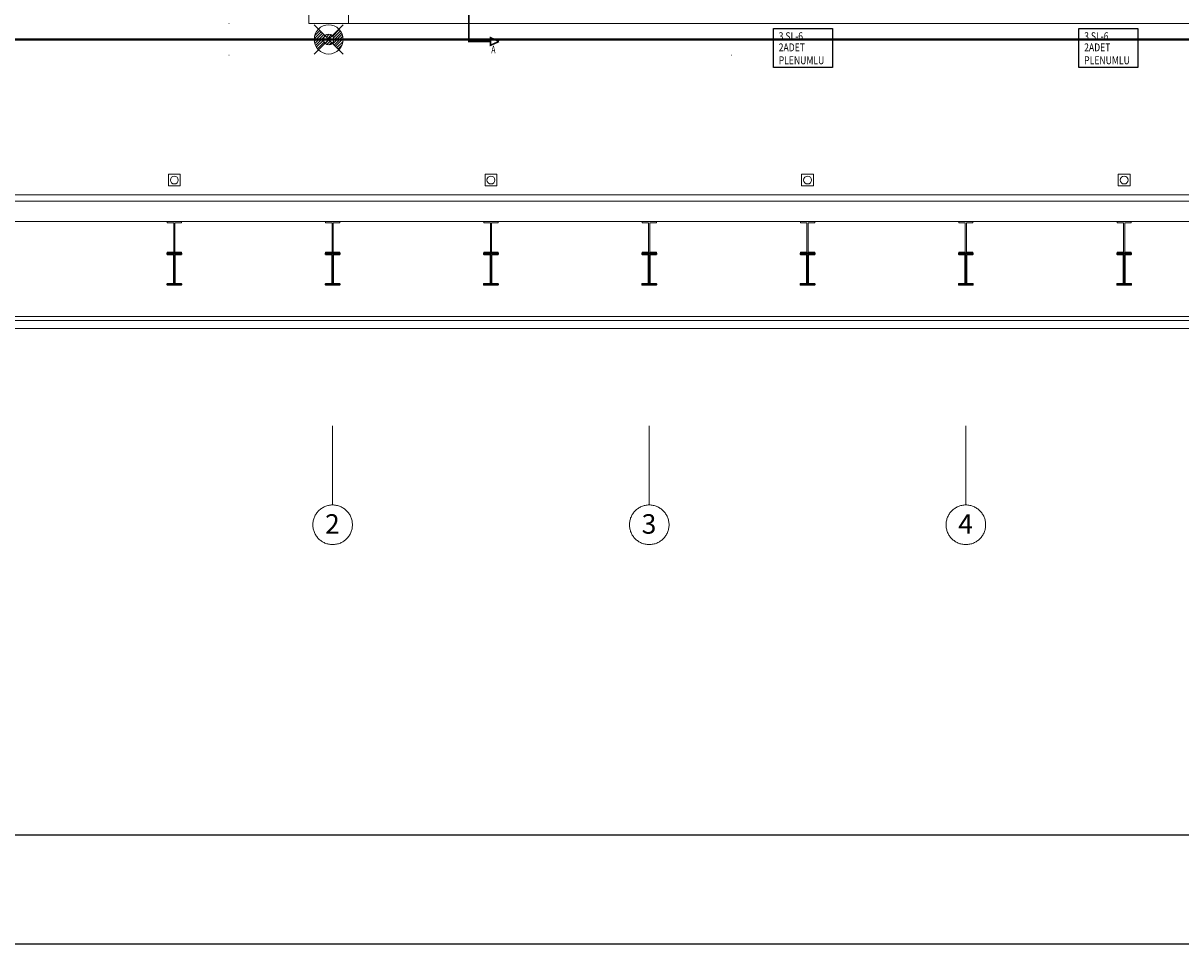
# Model space of a CAD drawing. Units: millimetres. Extents: x -415114 to 39844, y -29852 to 7452.
# Drawn here: x -397624 to -396161, y -17719 to -16557 of the extents above; entities that cross this region are included whole.
import ezdxf
from ezdxf.enums import TextEntityAlignment as Align

# ---------------------------------------------------------------- set-up
doc = ezdxf.new("R2010")
doc.units = ezdxf.units.MM
doc.header["$LTSCALE"] = 50
for name, pattern in [('HIDDEN', [0.375, 0.25, -0.125]), ('XREF_MIMARI_MERSIN$0$DASHDOTX2', [50.8, 25.4, -12.7, 0, -12.7]), ('XREF_MIMARI_MERSIN$0$DOTX2', [12.7, 0, -12.7])]:
    doc.linetypes.add(name, pattern=pattern)
for name, color, linetype, lineweight in [('1-MAHAL ISMI', 2, 'Continuous', 20), ('XREF_FCU$0$1-HAVAL UFLEME YAZI', 4, 'Continuous', 25), ('XREF_MIMARI_MERSIN$0$50M-MERDİVEN', 9, 'Continuous', 9), ('XREF_MIMARI_MERSIN$0$ELK_TFR', 9, 'Continuous', 9), ('XREF_MIMARI_MERSIN$0$kiriş', 9, 'XREF_MIMARI_MERSIN$0$DOTX2', 9), ('XREF_MIMARI_MERSIN$0$MMR_AKS01', 9, 'XREF_MIMARI_MERSIN$0$DASHDOTX2', 9), ('XREF_MIMARI_MERSIN$0$MMR_GFRC', 9, 'Continuous', 9), ('XREF_MIMARI_MERSIN$0$MMR_GOR02', 9, 'XREF_MIMARI_MERSIN$0$DOTX2', 9), ('XREF_MIMARI_MERSIN$0$MMR_GOR31', 9, 'Continuous', 9), ('XREF_MIMARI_MERSIN$0$MMR_GOR41', 9, 'Continuous', 9), ('XREF_MIMARI_MERSIN$0$MMR_MRD', 9, 'Continuous', 9), ('XREF_MIMARI_MERSIN$0$MMR_STR', 13, 'Continuous', 30), ('XREF_MIMARI_MERSIN$0$MMR_TFR', 9, 'Continuous', 9)]:
    doc.layers.add(name, color=color, linetype=linetype, lineweight=lineweight)
doc.layers.add('_KESIT CIZGISI', color=6, linetype='Continuous')
doc.layers.add('XREF_FCU$0$T-ANTED', color=7, linetype='Continuous')
doc.styles.add('XREF_FCU$0$YAZI 2', font='romanstw.shx', dxfattribs={"width": 0.8})
doc.styles.add('XREF_MIMARI_MERSIN$0$ARIAL', font='arial.ttf', dxfattribs={"width": 0.7, "height": 0.4})
doc.styles.add('YAZI 2', font='isocp2.shx', dxfattribs={"width": 0.8})

# ---------------------------------------------------------------- blocks, each defined once
blk = doc.blocks.new('XREF_MIMARI_MERSIN$0$REV_1_Grid - Aks işareti-401102-Level _3_5')
at = {"layer": 'XREF_MIMARI_MERSIN$0$MMR_AKS01'}
blk.add_circle((-3.638e-12, -7.276000000000001e-12), 2.500000000000002, dxfattribs=at)
blk = doc.blocks.new('XREF_MIMARI_MERSIN$0$REV_1_kiris_celik')
blk.add_lwpolyline([(0.75, -1.5), (9, -1.5), (9, 0), (-9, 0), (-9, -1.5), (-0.75, -1.5), (-0.75, -38.5), (-9, -38.5), (-9, -40), (9, -40), (9, -38.5), (0.75, -38.5)], close=True)
blk = doc.blocks.new('XREF_MIMARI_MERSIN$0$REV_1_armatur_zemin')
blk.add_lwpolyline([(-7.5, 0), (7.5, 0), (7.5, 15), (-7.5, 15)], close=True)
blk.add_circle((0, 7.5), 5)
blk = doc.blocks.new('A$C1A1D59A6')
at = {"layer": 'XREF_MIMARI_MERSIN$0$50M-MERDİVEN'}
h = blk.add_hatch(dxfattribs=at)
h.set_pattern_fill('ANSI31', color=256, scale=0.00104846302488, style=0)
h.set_pattern_definition([(225.0000000007956, (22660.02840184814, 29130.55367024962), (1.65260458176084, -1.652604581806738), [])])
edge = h.paths.add_edge_path()
edge.add_ellipse((15955.94216653163, 9549.441955615668), major_axis=(4.71998874677638, 4.719988746776378), ratio=0.9999999999957156, start_angle=314.9999999998772, end_angle=360.0000000007562)
edge.add_line((15960.66215527833, 9554.161944362539), (15968.95480103374, 9562.4545901181))
edge.add_ellipse((15955.94216653163, 9549.441955615668), major_axis=(-13.01263450224249, 13.01263450224249), ratio=0.9999999999994215, start_angle=225.0000000000166, end_angle=270.0000000007949, ccw=False)
edge.add_ellipse((15955.94216653163, 9549.441955615668), major_axis=(13.0126345022425, 13.0126345022425), ratio=0.9999999999994208, start_angle=269.9999999992051, end_angle=314.9999999999834, ccw=False)
edge.add_line((15968.95480103364, 9536.429321113257), (15960.66215527833, 9544.721966868838))
edge.add_ellipse((15955.94216653163, 9549.441955615668), major_axis=(-4.719988746776833, 4.719988746776835), ratio=0.9999999999958522, start_angle=179.9999999992382, end_angle=225.0000000001188)
edge = h.paths.add_edge_path()
edge.add_line((15942.92953202953, 9562.4545901181), (15951.22217778493, 9554.161944362539))
edge.add_ellipse((15955.94216653163, 9549.441955615668), major_axis=(-4.719988746776378, 4.71998874677638), ratio=0.9999999999957152, start_angle=-7.562596000032404e-10, end_angle=45.00000000012275)
edge.add_ellipse((15955.94216653163, 9549.441955615668), major_axis=(4.719988746776835, 4.719988746776833), ratio=0.9999999999958518, start_angle=134.9999999998812, end_angle=180.0000000007616)
edge.add_line((15951.22217778493, 9544.721966868838), (15942.92953202963, 9536.429321113257))
edge.add_ellipse((15955.94216653163, 9549.441955615668), major_axis=(-13.01263450224249, 13.01263450224249), ratio=0.9999999999994215, start_angle=45.00000000001671, end_angle=90.00000000079501, ccw=False)
edge.add_ellipse((15955.94216653163, 9549.441955615668), major_axis=(13.0126345022425, 13.0126345022425), ratio=0.9999999999994208, start_angle=89.9999999992051, end_angle=134.9999999999834, ccw=False)
edge = h.paths.add_edge_path()
edge.add_line((15955.94216653163, 9549.441955615668), (15960.66215527833, 9544.721966868838))
edge.add_ellipse((15955.94216653163, 9549.441955615668), major_axis=(-4.71998874677684, 4.719988746776835), ratio=0.9999999999999998, start_angle=90.00000000076182, end_angle=179.9999999992384, ccw=False)
edge.add_line((15951.22217778493, 9544.721966868838), (15955.94216653163, 9549.441955615668))
edge = h.paths.add_edge_path()
edge.add_line((15955.94216653163, 9549.441955615668), (15951.22217778493, 9554.161944362531))
edge.add_ellipse((15955.94216653163, 9549.441955615668), major_axis=(4.719988746776382, 4.719988746776382), ratio=0.9999999999999998, start_angle=360.00000000075624, end_angle=449.99999999924376, ccw=False)
edge.add_line((15960.66215527833, 9554.161944362539), (15955.94216653163, 9549.441955615688))
at = {"layer": 'XREF_MIMARI_MERSIN$0$50M-MERDİVEN', "ltscale": 0.01}
for p, q in [((15937.53952233653, 9567.844599811222), (15974.34481072663, 9531.039311420172)), ((15974.34481072663, 9567.844599811222), (15937.53952233653, 9531.039311420172))]:
    blk.add_line(p, q, dxfattribs=at)
at = {"layer": 'XREF_MIMARI_MERSIN$0$50M-MERDİVEN', "extrusion": (0, 0, -1)}
for major_axis, ratio, start_param, end_param in [((13.01263450223833, 13.01263450223833), 0.9999999999995701, 3.926990816987455, 10.21017612416704), ((4.719988746773509, 4.719988746773509), 0.9999999999993932, 3.926990816987542, 10.21017612416713)]:
    blk.add_ellipse((15955.94216653163, 9549.441955615668), major_axis=major_axis, ratio=ratio, start_param=start_param, end_param=end_param, dxfattribs=at)
at = {"layer": 'XREF_MIMARI_MERSIN$0$kiriş'}
for p, q in [((15930.94216642163, 9569.441955746182), (15930.94216642175, 10929.44195574542)), ((15569.94216642204, 9590.441955745107), (15569.94216642204, 9239.441955744831)), ((15751.94216642163, 9239.441955744831), (15751.94216642163, 9590.441955745107)), ((15769.94216642185, 9590.441955745107), (15769.94216642185, 9239.441955744831)), ((15930.94216642163, 9569.441955746182), (19990.94216642163, 9569.44195574502))]:
    blk.add_line(p, q, dxfattribs=at)
for points in [[(15969.94216642185, 9569.44195574506), (15969.94216642185, 9239.441955744831), (15951.94216642163, 9239.441955744831), (15951.94216642163, 9569.44195574506)], [(16169.94216642185, 9569.44195574506), (16169.94216642185, 9239.441955744831), (16151.94216642163, 9239.441955744831), (16151.94216642163, 9569.44195574506)], [(16369.94216642204, 9569.44195574506), (16369.94216642204, 9239.441955744831), (16351.94216642175, 9239.441955744831), (16351.94216642175, 9569.44195574506)], [(16569.94216642175, 9569.44195574506), (16569.94216642175, 9239.441955744831), (16551.94216642153, 9239.441955744831), (16551.94216642153, 9569.44195574506)], [(16769.94216642204, 9569.44195574506), (16769.94216642204, 9239.441955744831), (16751.94216642175, 9239.441955744831), (16751.94216642175, 9569.44195574506)], [(16969.94216642185, 9569.44195574506), (16969.94216642185, 9239.441955744831), (16951.94216642163, 9239.441955744831), (16951.94216642163, 9569.44195574506)]]:
    blk.add_lwpolyline(points, dxfattribs=at)
at = {"layer": 'XREF_MIMARI_MERSIN$0$MMR_AKS01'}
for p, q in [((15960.94216642163, 9061.595537532225), (15960.94216642163, 8961.59553753221)), ((16360.94216642163, 9061.595537532225), (16360.94216642163, 8961.59553753221)), ((16760.94216642163, 9061.595537532225), (16760.94216642163, 8961.59553753221))]:
    blk.add_line(p, q, dxfattribs=at)
at = {"layer": 'XREF_MIMARI_MERSIN$0$MMR_GFRC', "ltscale": 15}
blk.add_lwpolyline([(15953.44216646733, 10074.44195548838), (15930.94216649634, 10074.44195548838), (15930.94216649634, 9569.44195548558), (15980.94216656695, 9569.44195548588), (15980.94216653333, 9584.446068086232)], dxfattribs=at)
at = {"layer": 'XREF_MIMARI_MERSIN$0$MMR_GOR02'}
for p, q in [((21545.94216642254, 9569.441955750097), (15375.94216642175, 9569.441955745187)), ((21545.94216642254, 9529.4419557501), (15375.94216642175, 9529.441955745187))]:
    blk.add_line(p, q, dxfattribs=at)
at = {"layer": 'XREF_MIMARI_MERSIN$0$MMR_GOR31'}
for p, q in [((21565.94216642161, 9194.441955745559), (14555.94216642162, 9194.441955745559)), ((21560.94216642162, 9199.44195574556), (14560.94216642162, 9199.44195574556)), ((21575.94216642181, 9184.441955745559, 2.7892497e-09), (14545.94216642162, 9184.441955745559))]:
    blk.add_line(p, q, dxfattribs=at)
at = {"layer": 'XREF_MIMARI_MERSIN$0$MMR_GOR31', "extrusion": (0, 0, -1)}
blk.add_ellipse((15955.94216653175, 9549.441955615604), major_axis=(13.01263450223833, 13.01263450223833), ratio=0.9999999999995701, start_param=3.926990816987455, end_param=10.21017612416704, dxfattribs=at)
at = {"layer": 'XREF_MIMARI_MERSIN$0$MMR_GOR41'}
blk.add_lwpolyline([(15980.94216656695, 9569.44195548588), (19540.94216646015, 9569.441955745135)], dxfattribs=at)
at = {"layer": 'XREF_MIMARI_MERSIN$0$MMR_MRD'}
for points in [[(21590.94216642223, 9345.441955747388), (15150.94216642284, 9345.441955739805), (15150.94216642284, 9353.441955739809), (21590.94216642223, 9353.441955747388)], [(21590.94216642164, 9344.44195574739), (21590.94216642164, 9319.44195574543), (15330.94216642163, 9319.44195574543), (15330.94216642163, 9344.441955745559)]]:
    blk.add_lwpolyline(points, dxfattribs=at)
at = {"layer": 'XREF_MIMARI_MERSIN$0$MMR_TFR'}
blk.add_lwpolyline([(15369.94216642185, 10264.44195574362), (15930.94216649634, 10264.44195574362), (15930.94216642163, 9569.44195548558), (19990.94216649634, 9569.441955485408), (19990.94216649634, 9949.441955449709), (21340.94216635925, 9949.441955449709), (21340.94216635925, 9939.441955485752), (21390.94216642164, 9939.441955745373), (21390.94216648695, 10264.44195574424), (21590.94216642164, 10264.44195574424), (21590.94216642164, 10264.44195574424), (21590.94216642164, 9319.44195574543), (15330.94216642163, 9319.44195574543), (15330.94216642163, 10264.44195574362), (15360.94216642163, 10264.44195574362), (15369.94216642185, 10264.44195574362)], dxfattribs=at)
at = {"layer": 'XREF_MIMARI_MERSIN$0$MMR_TFR', "ltscale": 2, "const_width": 3}
blk.add_lwpolyline([(15375.94216642175, 9549.441955745187), (21545.94216642254, 9549.44195574518)], dxfattribs=at)
at = {"layer": 'XREF_MIMARI_MERSIN$0$ELK_TFR'}
for p in [(15760.94216642134, 9364.441955745559), (16160.94216642134, 9364.441955745559), (16560.94216642163, 9364.441955745559), (16960.94216642134, 9364.441955745559)]:
    blk.add_blockref('XREF_MIMARI_MERSIN$0$REV_1_armatur_zemin', p, dxfattribs=at)
at = {"layer": 'XREF_MIMARI_MERSIN$0$MMR_AKS01', "xscale": 10, "yscale": 10, "zscale": 10, "rotation": 180}
for p in [(15960.94216642163, 8936.59553753215), (16360.94216642163, 8936.59553753215), (16760.94216642163, 8936.59553753215)]:
    blk.add_blockref('XREF_MIMARI_MERSIN$0$REV_1_Grid - Aks işareti-401102-Level _3_5', p, dxfattribs=at)
at = {"layer": 'XREF_MIMARI_MERSIN$0$MMR_GOR31'}
for p in [(15760.94216642114, 9319.441955744831), (15960.94216642143, 9319.441955744831), (16160.94216642134, 9319.441955744831), (16360.94216642134, 9319.441955744804), (16560.94216642114, 9319.441955744804), (16760.94216642134, 9319.441955744804), (16960.94216642134, 9319.441955744831)]:
    blk.add_blockref('XREF_MIMARI_MERSIN$0$REV_1_kiris_celik', p, dxfattribs=at)
at = {"layer": 'XREF_MIMARI_MERSIN$0$MMR_STR'}
for p in [(15760.94216642114, 9279.441955744831), (15960.94216642143, 9279.441955744831), (16160.94216642134, 9279.441955744831), (16360.94216642134, 9279.441955744831), (16560.94216642134, 9279.441955744831), (16760.94216642134, 9279.441955744831), (16960.94216642134, 9279.441955744831)]:
    blk.add_blockref('XREF_MIMARI_MERSIN$0$REV_1_kiris_celik', p, dxfattribs=at)
at = {"layer": 'XREF_MIMARI_MERSIN$0$MMR_AKS01', "char_height": 24.58832335329339, "width": 22.79999999999998, "attachment_point": 2, "line_spacing_factor": 0.9385317878468562, "style": 'XREF_MIMARI_MERSIN$0$ARIAL'}
for s, insert in [('\\fArial|b0|i0|c162|p34|;2', (15960.61008349954, 8949.91033713445)), ('\\fArial|b0|i0|c162|p34|;3', (16360.61008349934, 8949.91033713445)), ('\\fArial|b0|i0|c162|p34|;4', (16760.61008349954, 8949.91033713445))]:
    blk.add_mtext(s, dxfattribs=dict(at, insert=insert))
blk = doc.blocks.new('A$C4F9723C8')
at = {"layer": 'XREF_FCU$0$T-ANTED'}
for points in [[(9408.53982310749, 982.3630273589259), (9482.965938334975, 982.3630273589259), (9482.965938334975, 933.230530783414), (9408.53982310749, 933.230530783414)], [(9794.511242239412, 982.3630273589259), (9868.937357466895, 982.3630273589259), (9868.937357466895, 933.230530783414), (9794.511242239412, 933.230530783414)]]:
    blk.add_lwpolyline(points, close=True, dxfattribs=at)
at = {"layer": 'XREF_FCU$0$1-HAVAL UFLEME YAZI', "color": 11, "style": 'XREF_FCU$0$YAZI 2', "width": 0.8}
for s, p in [('3 SL-6', (9415.062451746038, 967.5983247880797)), ('3 SL-6', (9801.033870877958, 967.5983247880797)), ('2ADET', (9415.062451746038, 953.5209806304264)), ('2ADET', (9801.033870877958, 953.5209806304264)), ('PLENUMLU', (9415.062451746038, 937.258095854937)), ('PLENUMLU', (9801.033870877958, 937.258095854937))]:
    blk.add_text(s, height=10, dxfattribs=at).set_placement(p)

msp = doc.modelspace()

# ---------------------------------------------------------------- linework, layer by layer
msp.add_lwpolyline([(-380390.4503642421, -17582.15725704809), (-411234.1591753721, -17582.15725704809), (-411234.1591753721, -13875.70474130653), (-380390.4503642421, -13875.70474130653)], close=True)

# ---------------------------------------------------------------- next in the draw order: block references
at = {"color": 0}
msp.add_blockref('A$C1A1D59A6', (-413193.7356848838, -26126.60174408148), dxfattribs=at)

# ---------------------------------------------------------------- next in the draw order: linework, layer by layer
msp.add_lwpolyline([(-413864.1585608157, -17719.23833908101), (-375376.2634413322, -17719.238339081), (-375376.2634413322, -13227.19720907627), (-413864.1585608157, -13227.19720907628)], close=True)
at = {"layer": '_KESIT CIZGISI', "linetype": 'HIDDEN', "ltscale": 50, "const_width": 2}
for points in [[(-397042.5432352788, -15180.27117552062), (-397060.6930998999, -15180.27117552062), (-397060.6930998999, -16579.701288823), (-397033.4951833863, -16579.701288823)], [(-397022.6407486419, -16579.701288823), (-397033.4951833863, -16574.82953276125), (-397033.4951833863, -16579.701288823)], [(-397022.6407486419, -16579.701288823), (-397033.4951833863, -16584.57304488475), (-397033.4951833863, -16579.701288823)]]:
    msp.add_lwpolyline(points, dxfattribs=at)

# ---------------------------------------------------------------- next in the draw order: block references
at = {"layer": '1-MAHAL ISMI', "color": 4, "lineweight": -2}
msp.add_blockref('A$C4F9723C8', (-406084.3600723055, -17545.65278449379), dxfattribs=at)

# ---------------------------------------------------------------- next in the draw order: texts
at = {"layer": '_KESIT CIZGISI', "style": 'YAZI 2', "width": 0.65}
msp.add_text('A', height=10, dxfattribs=at).set_placement((-397029.6736328514, -16591.1453930768), align=Align.MIDDLE)

doc.saveas('drawing.dxf')
